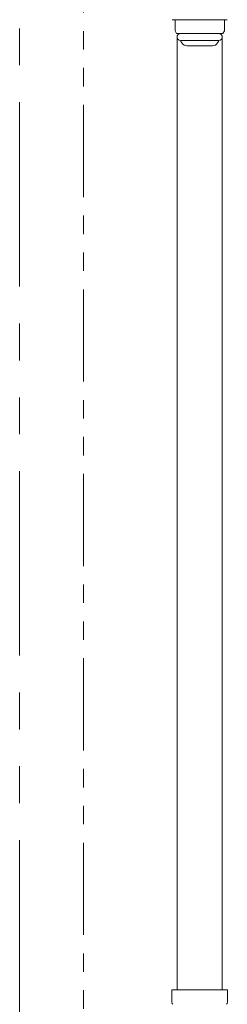
# Model space of a CAD drawing. Units: millimetres. Extents: x 3937 to 15225, y 7259 to 13217.
# Drawn here: x 12034 to 12106, y 7920 to 8259 of the extents above; entities that cross this region are included whole.
import ezdxf

# ---------------------------------------------------------------- set-up
doc = ezdxf.new("R2010")
doc.units = ezdxf.units.MM
doc.linetypes.add('PHANTOM', pattern=[63.5, 31.75, -6.35, 6.35, -6.35, 6.35, -6.35])
doc.linetypes.add('実線', pattern=[0])
doc.layers.add('ガス管', color=7, linetype='Continuous')
doc.layers.add('ガス配管細', color=4, linetype='Continuous', lineweight=20)

msp = doc.modelspace()

# ---------------------------------------------------------------- linework, layer by layer
at = {"layer": 'ガス管', "color": 3, "linetype": '実線', "lineweight": 9, "ltscale": 0.001}
for p, q in [((12086.91, 8259.27), (12105.91, 8259.27)), ((12087.91, 8259.27), (12087.91, 8255.38)), ((12104.91, 8259.27), (12104.91, 8255.38)), ((12087.91, 8255.38), (12088.43, 8254.47)), ((12088.43, 8254.47), (12104.38, 8254.47)), ((12104.91, 8255.38), (12104.38, 8254.47)), ((12088.66, 8252.93), (12088.66, 7925.27)), ((12089.81, 8252.07), (12103.01, 8252.07)), ((12089.97, 8251.81), (12090.28, 8251.27)), ((12092.01, 8250.27), (12100.81, 8250.27)), ((12102.85, 8251.81), (12102.54, 8251.27)), ((12104.16, 8252.93), (12104.16, 7925.27)), ((12086.84, 7925.27), (12105.94, 7925.27)), ((12086.84, 7925.27), (12086.84, 7921.03)), ((12105.94, 7925.27), (12105.94, 7921.03))]:
    msp.add_line(p, q, dxfattribs=at)
for centre, radius, start, end in [((12089.81, 8253.27), 1.2, 90, 270), ((12103.01, 8253.27), 1.2, 270, 90), ((12090.14, 8251.91), 0.2, 127.0334, 210), ((12092.01, 8252.27), 2, 210, 270), ((12100.81, 8252.27), 2, 270, 330), ((12102.68, 8251.91), 0.2, 330, 52.9666), ((12087.84, 7921.03), 1, 180, 225), ((12104.94, 7921.03), 1, 315, 0)]:
    msp.add_arc(centre, radius, start, end, dxfattribs=at)
at = {"layer": 'ガス配管細', "color": 1, "linetype": 'PHANTOM', "lineweight": 15, "ltscale": 2}
msp.add_line((12034.39, 9373.87), (12034.39, 7258.85), dxfattribs=at)
at = {"layer": 'ガス配管細', "color": 4, "linetype": 'PHANTOM', "lineweight": 9}
msp.add_line((12056.41, 8547.44), (12056.41, 7505.91), dxfattribs=at)

doc.saveas('drawing.dxf')
